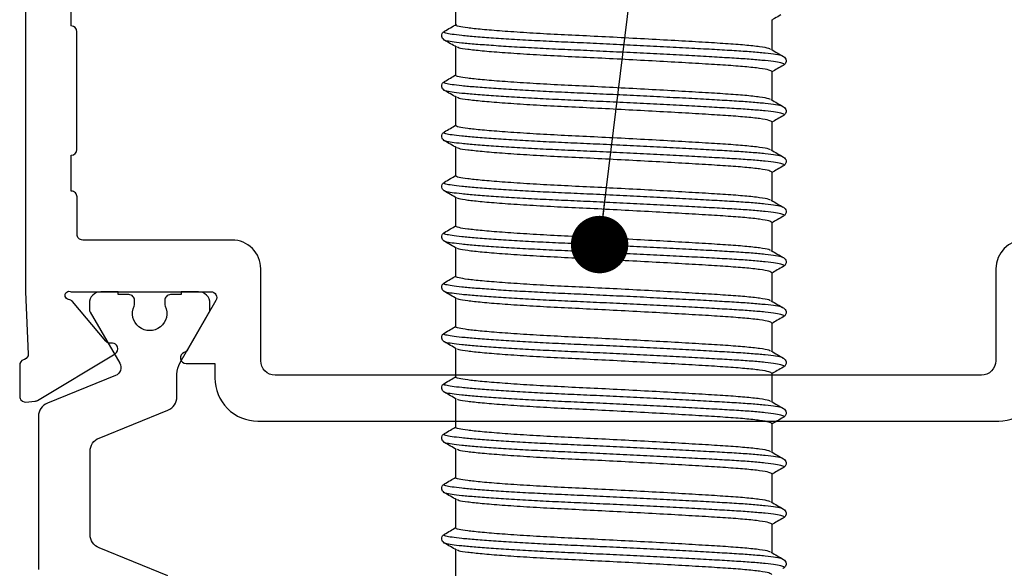
# Model space of a CAD drawing. Units: millimetres. Extents: x -286258 to 33593, y -306866 to 120414.
# Drawn here: x 26122 to 26157, y 4200 to 4219 of the extents above; entities that cross this region are included whole.
import ezdxf

# ---------------------------------------------------------------- set-up
doc = ezdxf.new("R2010")
doc.units = ezdxf.units.MM
for name, color, linetype in [('AL_CONT', 50, 'Continuous'), ('DIM_1', 252, 'Continuous'), ('poliamida', 4, 'Continuous')]:
    doc.layers.add(name, color=color, linetype=linetype)
doc.styles.add('TEXT', font='arial.ttf')
doc.dimstyles.new('TSG_1_2', dxfattribs={"dimscale": 0, "dimtxt": 2.5, "dimasz": 2.5, "dimexe": 1, "dimexo": 2, "dimgap": 2, "dimtad": 0, "dimdec": 1, "dimlfac": -1, "dimzin": 9, "dimdsep": 46, "dimtxsty": 'TEXT', "dimcen": -1, "dimclrd": 7, "dimclre": 7, "dimclrt": 4, "dimadec": 0, "dimazin": 0, "dimtfac": 0.7, "dimtdec": 1, "dimtmove": 0, "dimatfit": 2, "dimfxl": 1, "dimtolj": 1, "dimtzin": 9, "dimarcsym": 0})

# ---------------------------------------------------------------- blocks, each defined once
blk = doc.blocks.new('sdac23eq')
at = {"layer": 'AL_CONT'}
blk.add_line((-24.05, -6.798), (-19.95, -6.798), dxfattribs=at)
for points in [[(-18.1, -5), (-29, -5), (-31.165, -5.104, -0.315299), (-31.353, -4.972), (-31.366, -4.935, 0.315299), (-31.554, -4.804), (-32.639, -4.804, 0.087489), (-32.708, -4.816, 0.339454), (-32.838, -5.021), (-32.811, -5.33, 0.065543), (-32.8, -5.381, 0.051049), (-32.782, -5.418), (-31.158, -8.126, 0.355645), (-30.92, -8.209, 0.087489), (-30.86, -8.174, 0.267949), (-30.791, -7.986, -0.267949), (-30.723, -7.798), (-29.34, -6.638, 0.191833), (-29.27, -6.508, -1.209883), (-29, -6.6), (-29, -11.466, -0.57735), (-29.3, -11.639), (-31.021, -10.646, -0.182676), (-31.11, -10.536, 0.849635), (-31.5, -10.6), (-31.5, -11.401), (-31.5, -11.6), (-32, -11.6, 0.414214), (-33.5, -13.1), (-33.5, -38.9, 0.414214), (-32, -40.4)], [(-19.75, -6.6), (-3.509, -6.6, 0.414214), (-3.309, -6.8), (-1.8, -6.8), (-1.8, -8.3, 0.414214), (-1.6, -8.5), (-1.6, -12, 0.414214), (-1.8, -12.2), (-1.8, -16.8, 0.414214), (-1.6, -17), (-1.6, -20.5, 0.414214), (-1.8, -20.7), (-1.8, -25.3, 0.414214), (-1.6, -25.5), (-1.6, -29, 0.414214), (-1.8, -29.2), (-1.8, -33.8, 0.414214), (-1.6, -34), (-1.6, -36.9), (-1.6, -37.5, 0.414214), (-1.8, -37.7), (-1.8, -39.2)], [(-27.2, -39.8, 0.414079), (-28.2, -38.8), (-31.4, -38.798, -0.414079), (-31.9, -38.298), (-31.9, -13.7, -0.414214), (-31.4, -13.2), (-28.2, -13.2, 0.414214), (-27.2, -12.2), (-27.2, -7, -0.414214), (-27, -6.8), (-25.7, -6.8, 0.414214), (-25.5, -6.6), (-24.25, -6.6)]]:
    blk.add_lwpolyline(points, format="xyb", dxfattribs=at)
for centre, start, end in [((-24.05, -6.598), 180.5284, 270), ((-19.95, -6.598), 270, 359.4716)]:
    blk.add_arc(centre, 0.2, start, end, dxfattribs=at)
blk = doc.blocks.new('05300')
at = {"linetype": 'Continuous'}
for p, q in [((681.885, 2429.64), (681.885, 2428.652)), ((693.278, 2428.991), (693.271, 2428.986)), ((693.272, 2429.293), (693.28, 2429.288)), ((692.885, 2427.765), (692.885, 2428.752)), ((681.499, 2428.418), (681.489, 2428.412)), ((681.493, 2428.115), (681.5, 2428.111)), ((681.885, 2427.89), (681.885, 2426.902)), ((693.272, 2427.543), (693.28, 2427.538)), ((692.885, 2426.015), (692.885, 2427.002)), ((693.278, 2427.241), (693.271, 2427.236)), ((681.499, 2426.668), (681.489, 2426.662)), ((681.493, 2426.365), (681.5, 2426.361)), ((681.885, 2426.14), (681.885, 2425.152)), ((693.272, 2425.793), (693.28, 2425.788)), ((692.885, 2424.265), (692.885, 2425.252)), ((693.278, 2425.491), (693.271, 2425.486)), ((681.499, 2424.918), (681.489, 2424.912)), ((681.493, 2424.615), (681.5, 2424.611)), ((681.885, 2424.39), (681.885, 2423.402)), ((693.272, 2424.043), (693.28, 2424.038)), ((692.885, 2422.515), (692.885, 2423.502)), ((693.278, 2423.741), (693.271, 2423.736)), ((681.499, 2423.168), (681.489, 2423.162)), ((681.493, 2422.865), (681.5, 2422.861)), ((681.885, 2422.64), (681.885, 2421.652)), ((693.272, 2422.293), (693.28, 2422.288)), ((693.278, 2421.991), (693.271, 2421.986)), ((692.885, 2420.765), (692.885, 2421.752)), ((681.499, 2421.418), (681.489, 2421.412)), ((681.493, 2421.115), (681.5, 2421.111)), ((681.885, 2420.89), (681.885, 2419.902)), ((693.272, 2420.543), (693.28, 2420.538)), ((693.278, 2420.241), (693.271, 2420.236)), ((692.885, 2419.015), (692.885, 2420.002)), ((681.499, 2419.668), (681.489, 2419.662)), ((681.493, 2419.365), (681.5, 2419.361)), ((681.885, 2419.14), (681.885, 2418.152)), ((693.272, 2418.793), (693.28, 2418.788)), ((693.278, 2418.491), (693.271, 2418.486)), ((692.885, 2417.265), (692.885, 2418.252)), ((681.499, 2417.918), (681.489, 2417.912)), ((681.493, 2417.615), (681.5, 2417.611)), ((681.885, 2417.39), (681.885, 2416.402)), ((693.272, 2417.043), (693.28, 2417.038)), ((693.278, 2416.741), (693.271, 2416.736)), ((692.885, 2415.515), (692.885, 2416.502)), ((681.499, 2416.168), (681.489, 2416.162)), ((681.493, 2415.865), (681.5, 2415.861)), ((681.885, 2415.64), (681.885, 2414.652)), ((693.272, 2415.293), (693.28, 2415.288)), ((693.278, 2414.991), (693.271, 2414.986)), ((692.885, 2413.765), (692.885, 2414.752)), ((681.499, 2414.418), (681.489, 2414.412)), ((681.493, 2414.115), (681.5, 2414.111)), ((681.885, 2413.89), (681.885, 2412.902)), ((693.272, 2413.543), (693.28, 2413.538)), ((693.278, 2413.241), (693.271, 2413.236)), ((692.885, 2412.015), (692.885, 2413.002)), ((681.499, 2412.668), (681.489, 2412.662)), ((681.493, 2412.365), (681.5, 2412.361)), ((681.885, 2412.14), (681.885, 2411.152)), ((693.278, 2411.491), (693.271, 2411.486)), ((693.272, 2411.793), (693.28, 2411.788)), ((692.885, 2410.208), (692.885, 2411.252)), ((681.499, 2410.918), (681.489, 2410.912)), ((681.493, 2410.615), (681.5, 2410.611)), ((681.885, 2410.39), (681.885, 2409.277))]:
    blk.add_line(p, q, dxfattribs=at)
for points, knots in [([(692.883, 2429.515), (692.864, 2429.497), (692.825, 2429.459), (692.493, 2429.401), (691.98, 2429.345), (691.298, 2429.294), (690.472, 2429.243), (689.514, 2429.187), (688.46, 2429.129), (687.37, 2429.071), (686.3, 2429.018), (685.277, 2428.97), (684.322, 2428.914), (683.471, 2428.856), (682.772, 2428.799), (682.275, 2428.743), (681.986, 2428.702), (681.947, 2428.675), (681.933, 2428.665)], [0, 0, 0, 0, 0.063843, 0.129616, 0.194517, 0.257336, 0.320156, 0.385057, 0.450829, 0.516163, 0.579799, 0.642035, 0.706368, 0.771993, 0.837619, 0.901952, 0.964188, 1, 1, 1, 1]), ([(693.271, 2428.986), (693.263, 2428.979), (693.239, 2428.957), (693.037, 2428.919), (692.679, 2428.873), (692.188, 2428.829), (691.591, 2428.789), (690.895, 2428.749), (690.104, 2428.705), (689.23, 2428.659), (688.305, 2428.612), (687.365, 2428.566), (686.443, 2428.523), (685.553, 2428.484), (684.702, 2428.443), (683.901, 2428.398), (683.178, 2428.351), (682.562, 2428.305), (682.076, 2428.26), (681.725, 2428.218), (681.517, 2428.179), (681.435, 2428.144), (681.479, 2428.122), (681.493, 2428.115)], [0, 0, 0, 0, 0.022429, 0.073819, 0.124988, 0.175294, 0.224159, 0.273023, 0.32333, 0.374499, 0.425889, 0.476839, 0.526725, 0.575211, 0.624615, 0.675277, 0.726593, 0.777909, 0.828572, 0.877976, 0.926462, 0.976347, 1, 1, 1, 1]), ([(693.28, 2429.288), (693.293, 2429.282), (693.337, 2429.262), (693.258, 2429.226), (693.044, 2429.179), (692.678, 2429.133), (692.188, 2429.089), (691.591, 2429.049), (690.895, 2429.009), (690.104, 2428.965), (689.23, 2428.918), (688.305, 2428.872), (687.365, 2428.826), (686.443, 2428.783), (685.553, 2428.744), (684.702, 2428.703), (683.901, 2428.658), (683.178, 2428.611), (682.563, 2428.565), (682.074, 2428.52), (681.731, 2428.478), (681.535, 2428.446), (681.508, 2428.425), (681.499, 2428.418)], [0, 0, 0, 0, 0.01959, 0.070587, 0.122024, 0.17324, 0.223592, 0.272501, 0.32141, 0.371762, 0.422977, 0.474414, 0.525411, 0.575342, 0.623872, 0.673321, 0.724029, 0.775392, 0.826755, 0.877463, 0.926912, 0.975442, 1, 1, 1, 1]), ([(692.863, 2428.739), (692.934, 2428.78), (693.076, 2428.863), (693.218, 2428.945), (693.289, 2428.986)], [0, 0, 0, 0, 0.49995, 1, 1, 1, 1]), ([(693.29, 2428.986), (693.332, 2429.023), (693.399, 2429.082), (693.376, 2429.227), (693.32, 2429.27), (693.291, 2429.292)], [0, 0, 0, 0, 0.46082, 0.724508, 1, 1, 1, 1]), ([(681.908, 2428.665), (681.836, 2428.624), (681.694, 2428.542), (681.552, 2428.459), (681.481, 2428.418)], [0, 0, 0, 0, 0.499948, 1, 1, 1, 1]), ([(692.836, 2428.739), (692.823, 2428.729), (692.786, 2428.7), (692.489, 2428.65), (691.981, 2428.594), (691.298, 2428.543), (690.472, 2428.493), (689.514, 2428.436), (688.46, 2428.378), (687.37, 2428.321), (686.3, 2428.268), (685.277, 2428.219), (684.322, 2428.164), (683.47, 2428.106), (682.775, 2428.048), (682.264, 2427.993), (681.974, 2427.944), (681.852, 2427.909), (681.887, 2427.89), (681.888, 2427.89)], [0, 0, 0, 0, 0.034232, 0.100025, 0.164946, 0.227784, 0.290623, 0.355544, 0.421337, 0.486691, 0.550346, 0.612602, 0.676954, 0.7426, 0.808246, 0.872598, 0.934853, 0.998509, 1, 1, 1, 1]), ([(681.479, 2428.417), (681.437, 2428.38), (681.371, 2428.32), (681.395, 2428.177), (681.452, 2428.134), (681.481, 2428.111)], [0, 0, 0, 0, 0.448697, 0.715118, 1, 1, 1, 1]), ([(681.481, 2428.111), (681.552, 2428.07), (681.687, 2427.992), (681.822, 2427.914), (681.885, 2427.877)], [0, 0, 0, 0, 0.528084, 1, 1, 1, 1]), ([(692.883, 2427.765), (692.864, 2427.747), (692.825, 2427.709), (692.493, 2427.651), (691.98, 2427.595), (691.298, 2427.544), (690.472, 2427.493), (689.514, 2427.437), (688.46, 2427.379), (687.37, 2427.321), (686.3, 2427.268), (685.277, 2427.22), (684.322, 2427.164), (683.471, 2427.106), (682.772, 2427.049), (682.275, 2426.993), (681.986, 2426.952), (681.947, 2426.925), (681.933, 2426.915)], [0, 0, 0, 0, 0.063843, 0.129616, 0.194517, 0.257336, 0.320156, 0.385057, 0.450829, 0.516163, 0.579799, 0.642035, 0.706368, 0.771993, 0.837619, 0.901952, 0.964188, 1, 1, 1, 1]), ([(693.281, 2427.548), (693.212, 2427.588), (693.081, 2427.664), (692.949, 2427.741), (692.885, 2427.777)], [0, 0, 0, 0, 0.51664, 1, 1, 1, 1]), ([(693.28, 2427.538), (693.293, 2427.532), (693.337, 2427.512), (693.258, 2427.476), (693.044, 2427.429), (692.678, 2427.383), (692.188, 2427.339), (691.591, 2427.299), (690.895, 2427.259), (690.104, 2427.215), (689.23, 2427.168), (688.305, 2427.122), (687.365, 2427.076), (686.443, 2427.033), (685.553, 2426.994), (684.702, 2426.953), (683.901, 2426.908), (683.178, 2426.861), (682.563, 2426.815), (682.074, 2426.77), (681.731, 2426.728), (681.535, 2426.696), (681.508, 2426.675), (681.499, 2426.668)], [0, 0, 0, 0, 0.01959, 0.070587, 0.122024, 0.17324, 0.223592, 0.272501, 0.32141, 0.371762, 0.422977, 0.474414, 0.525411, 0.575342, 0.623872, 0.673321, 0.724029, 0.775392, 0.826755, 0.877463, 0.926912, 0.975442, 1, 1, 1, 1]), ([(693.29, 2427.236), (693.332, 2427.273), (693.399, 2427.332), (693.376, 2427.477), (693.32, 2427.52), (693.291, 2427.542)], [0, 0, 0, 0, 0.46082, 0.724508, 1, 1, 1, 1]), ([(693.271, 2427.236), (693.263, 2427.229), (693.239, 2427.207), (693.037, 2427.169), (692.679, 2427.123), (692.188, 2427.079), (691.591, 2427.039), (690.895, 2426.999), (690.104, 2426.955), (689.23, 2426.909), (688.305, 2426.862), (687.365, 2426.816), (686.443, 2426.773), (685.553, 2426.734), (684.702, 2426.693), (683.901, 2426.648), (683.178, 2426.601), (682.562, 2426.555), (682.076, 2426.51), (681.725, 2426.468), (681.517, 2426.429), (681.435, 2426.394), (681.479, 2426.372), (681.493, 2426.365)], [0, 0, 0, 0, 0.022429, 0.073819, 0.124988, 0.175294, 0.224159, 0.273023, 0.32333, 0.374499, 0.425889, 0.476839, 0.526725, 0.575211, 0.624615, 0.675277, 0.726593, 0.777909, 0.828572, 0.877976, 0.926462, 0.976347, 1, 1, 1, 1]), ([(681.908, 2426.915), (681.836, 2426.874), (681.694, 2426.792), (681.552, 2426.709), (681.481, 2426.668)], [0, 0, 0, 0, 0.499948, 1, 1, 1, 1]), ([(692.836, 2426.989), (692.823, 2426.979), (692.786, 2426.95), (692.489, 2426.9), (691.981, 2426.844), (691.298, 2426.793), (690.472, 2426.743), (689.514, 2426.686), (688.46, 2426.628), (687.37, 2426.571), (686.3, 2426.518), (685.277, 2426.469), (684.322, 2426.414), (683.47, 2426.356), (682.775, 2426.298), (682.264, 2426.243), (681.974, 2426.194), (681.852, 2426.159), (681.887, 2426.14), (681.888, 2426.14)], [0, 0, 0, 0, 0.034232, 0.100025, 0.164946, 0.227784, 0.290623, 0.355544, 0.421337, 0.486691, 0.550346, 0.612602, 0.676954, 0.7426, 0.808246, 0.872598, 0.934853, 0.998509, 1, 1, 1, 1]), ([(692.863, 2426.989), (692.934, 2427.03), (693.076, 2427.113), (693.218, 2427.195), (693.289, 2427.236)], [0, 0, 0, 0, 0.49995, 1, 1, 1, 1]), ([(681.479, 2426.667), (681.437, 2426.63), (681.371, 2426.57), (681.395, 2426.427), (681.452, 2426.384), (681.481, 2426.361)], [0, 0, 0, 0, 0.448697, 0.715118, 1, 1, 1, 1]), ([(681.481, 2426.361), (681.552, 2426.32), (681.687, 2426.242), (681.822, 2426.164), (681.885, 2426.127)], [0, 0, 0, 0, 0.528084, 1, 1, 1, 1]), ([(692.883, 2426.015), (692.864, 2425.997), (692.825, 2425.959), (692.493, 2425.901), (691.98, 2425.845), (691.298, 2425.794), (690.472, 2425.743), (689.514, 2425.687), (688.46, 2425.629), (687.37, 2425.571), (686.3, 2425.518), (685.277, 2425.47), (684.322, 2425.414), (683.471, 2425.356), (682.772, 2425.299), (682.275, 2425.243), (681.986, 2425.202), (681.947, 2425.175), (681.933, 2425.165)], [0, 0, 0, 0, 0.063843, 0.129616, 0.194517, 0.257336, 0.320156, 0.385057, 0.450829, 0.516163, 0.579799, 0.642035, 0.706368, 0.771993, 0.837619, 0.901952, 0.964188, 1, 1, 1, 1]), ([(693.281, 2425.798), (693.212, 2425.838), (693.081, 2425.914), (692.949, 2425.991), (692.885, 2426.027)], [0, 0, 0, 0, 0.516641, 1, 1, 1, 1]), ([(693.28, 2425.788), (693.293, 2425.782), (693.337, 2425.762), (693.258, 2425.726), (693.044, 2425.679), (692.678, 2425.633), (692.188, 2425.589), (691.591, 2425.549), (690.895, 2425.509), (690.104, 2425.465), (689.23, 2425.418), (688.305, 2425.372), (687.365, 2425.326), (686.443, 2425.283), (685.553, 2425.244), (684.702, 2425.203), (683.901, 2425.158), (683.178, 2425.111), (682.563, 2425.065), (682.074, 2425.02), (681.731, 2424.978), (681.535, 2424.946), (681.508, 2424.925), (681.499, 2424.918)], [0, 0, 0, 0, 0.01959, 0.070587, 0.122024, 0.17324, 0.223592, 0.272501, 0.32141, 0.371762, 0.422977, 0.474414, 0.525411, 0.575342, 0.623872, 0.673321, 0.724029, 0.775392, 0.826755, 0.877463, 0.926912, 0.975442, 1, 1, 1, 1]), ([(693.29, 2425.486), (693.332, 2425.523), (693.399, 2425.582), (693.376, 2425.727), (693.32, 2425.77), (693.291, 2425.792)], [0, 0, 0, 0, 0.46082, 0.724508, 1, 1, 1, 1]), ([(693.271, 2425.486), (693.263, 2425.479), (693.239, 2425.457), (693.037, 2425.419), (692.679, 2425.373), (692.188, 2425.329), (691.591, 2425.289), (690.895, 2425.249), (690.104, 2425.205), (689.23, 2425.159), (688.305, 2425.112), (687.365, 2425.066), (686.443, 2425.023), (685.553, 2424.984), (684.702, 2424.943), (683.901, 2424.898), (683.178, 2424.851), (682.562, 2424.805), (682.076, 2424.76), (681.725, 2424.718), (681.517, 2424.679), (681.435, 2424.644), (681.479, 2424.622), (681.493, 2424.615)], [0, 0, 0, 0, 0.022429, 0.073819, 0.124988, 0.175294, 0.224159, 0.273023, 0.32333, 0.374499, 0.425889, 0.476839, 0.526725, 0.575211, 0.624615, 0.675277, 0.726593, 0.777909, 0.828572, 0.877976, 0.926462, 0.976347, 1, 1, 1, 1]), ([(692.836, 2425.239), (692.823, 2425.229), (692.786, 2425.2), (692.489, 2425.15), (691.981, 2425.094), (691.298, 2425.043), (690.472, 2424.993), (689.514, 2424.936), (688.46, 2424.878), (687.37, 2424.821), (686.3, 2424.768), (685.277, 2424.719), (684.322, 2424.664), (683.47, 2424.606), (682.775, 2424.548), (682.264, 2424.493), (681.974, 2424.444), (681.852, 2424.409), (681.887, 2424.39), (681.888, 2424.39)], [0, 0, 0, 0, 0.034232, 0.100025, 0.164946, 0.227784, 0.290623, 0.355544, 0.421337, 0.486691, 0.550346, 0.612602, 0.676954, 0.7426, 0.808246, 0.872598, 0.934853, 0.998509, 1, 1, 1, 1]), ([(692.863, 2425.239), (692.934, 2425.28), (693.076, 2425.363), (693.218, 2425.445), (693.289, 2425.486)], [0, 0, 0, 0, 0.49995, 1, 1, 1, 1]), ([(681.479, 2424.917), (681.437, 2424.88), (681.371, 2424.82), (681.395, 2424.677), (681.452, 2424.634), (681.481, 2424.611)], [0, 0, 0, 0, 0.448697, 0.715118, 1, 1, 1, 1]), ([(681.908, 2425.165), (681.836, 2425.124), (681.694, 2425.042), (681.552, 2424.959), (681.481, 2424.918)], [0, 0, 0, 0, 0.499948, 1, 1, 1, 1]), ([(681.481, 2424.611), (681.552, 2424.57), (681.687, 2424.492), (681.822, 2424.414), (681.885, 2424.377)], [0, 0, 0, 0, 0.528083, 1, 1, 1, 1]), ([(692.883, 2424.265), (692.864, 2424.247), (692.825, 2424.209), (692.493, 2424.151), (691.98, 2424.095), (691.298, 2424.044), (690.472, 2423.993), (689.514, 2423.937), (688.46, 2423.879), (687.37, 2423.821), (686.3, 2423.768), (685.277, 2423.72), (684.322, 2423.664), (683.471, 2423.606), (682.772, 2423.549), (682.275, 2423.493), (681.986, 2423.452), (681.947, 2423.425), (681.933, 2423.415)], [0, 0, 0, 0, 0.063843, 0.129616, 0.194517, 0.257336, 0.320156, 0.385057, 0.450829, 0.516163, 0.579799, 0.642035, 0.706368, 0.771993, 0.837619, 0.901952, 0.964188, 1, 1, 1, 1]), ([(693.281, 2424.048), (693.212, 2424.088), (693.081, 2424.164), (692.949, 2424.241), (692.885, 2424.277)], [0, 0, 0, 0, 0.516642, 1, 1, 1, 1]), ([(693.28, 2424.038), (693.293, 2424.032), (693.337, 2424.012), (693.258, 2423.976), (693.044, 2423.929), (692.678, 2423.883), (692.188, 2423.839), (691.591, 2423.799), (690.895, 2423.759), (690.104, 2423.715), (689.23, 2423.668), (688.305, 2423.622), (687.365, 2423.576), (686.443, 2423.533), (685.553, 2423.494), (684.702, 2423.453), (683.901, 2423.408), (683.178, 2423.361), (682.563, 2423.315), (682.074, 2423.27), (681.731, 2423.228), (681.535, 2423.196), (681.508, 2423.175), (681.499, 2423.168)], [0, 0, 0, 0, 0.01959, 0.070587, 0.122024, 0.17324, 0.223592, 0.272501, 0.32141, 0.371762, 0.422977, 0.474414, 0.525411, 0.575342, 0.623872, 0.673321, 0.724029, 0.775392, 0.826755, 0.877463, 0.926912, 0.975442, 1, 1, 1, 1]), ([(693.29, 2423.736), (693.332, 2423.773), (693.399, 2423.832), (693.376, 2423.977), (693.32, 2424.02), (693.291, 2424.042)], [0, 0, 0, 0, 0.46082, 0.724508, 1, 1, 1, 1]), ([(693.271, 2423.736), (693.263, 2423.729), (693.239, 2423.707), (693.037, 2423.669), (692.679, 2423.623), (692.188, 2423.579), (691.591, 2423.539), (690.895, 2423.499), (690.104, 2423.455), (689.23, 2423.409), (688.305, 2423.362), (687.365, 2423.316), (686.443, 2423.273), (685.553, 2423.234), (684.702, 2423.193), (683.901, 2423.148), (683.178, 2423.101), (682.562, 2423.055), (682.076, 2423.01), (681.725, 2422.968), (681.517, 2422.929), (681.435, 2422.894), (681.479, 2422.872), (681.493, 2422.865)], [0, 0, 0, 0, 0.022429, 0.073819, 0.124988, 0.175294, 0.224159, 0.273023, 0.32333, 0.374499, 0.425889, 0.476839, 0.526725, 0.575211, 0.624615, 0.675277, 0.726593, 0.777909, 0.828572, 0.877976, 0.926462, 0.976347, 1, 1, 1, 1]), ([(692.836, 2423.489), (692.823, 2423.479), (692.786, 2423.45), (692.489, 2423.4), (691.981, 2423.344), (691.298, 2423.293), (690.472, 2423.243), (689.514, 2423.186), (688.46, 2423.128), (687.37, 2423.071), (686.3, 2423.018), (685.277, 2422.969), (684.322, 2422.914), (683.47, 2422.856), (682.775, 2422.798), (682.264, 2422.743), (681.974, 2422.694), (681.852, 2422.659), (681.887, 2422.64), (681.888, 2422.64)], [0, 0, 0, 0, 0.034232, 0.100025, 0.164946, 0.227784, 0.290623, 0.355544, 0.421337, 0.486691, 0.550346, 0.612602, 0.676954, 0.7426, 0.808246, 0.872598, 0.934853, 0.998509, 1, 1, 1, 1]), ([(692.863, 2423.489), (692.934, 2423.53), (693.076, 2423.613), (693.218, 2423.695), (693.289, 2423.736)], [0, 0, 0, 0, 0.49995, 1, 1, 1, 1]), ([(681.479, 2423.167), (681.437, 2423.13), (681.371, 2423.07), (681.395, 2422.927), (681.452, 2422.884), (681.481, 2422.861)], [0, 0, 0, 0, 0.448697, 0.715118, 1, 1, 1, 1]), ([(681.908, 2423.415), (681.836, 2423.374), (681.694, 2423.292), (681.552, 2423.209), (681.481, 2423.168)], [0, 0, 0, 0, 0.499948, 1, 1, 1, 1]), ([(681.481, 2422.861), (681.552, 2422.82), (681.687, 2422.742), (681.822, 2422.664), (681.885, 2422.627)], [0, 0, 0, 0, 0.528083, 1, 1, 1, 1]), ([(692.883, 2422.515), (692.864, 2422.497), (692.825, 2422.459), (692.493, 2422.401), (691.98, 2422.345), (691.298, 2422.294), (690.472, 2422.243), (689.514, 2422.187), (688.46, 2422.129), (687.37, 2422.071), (686.3, 2422.018), (685.277, 2421.97), (684.322, 2421.914), (683.471, 2421.856), (682.772, 2421.799), (682.275, 2421.743), (681.986, 2421.702), (681.947, 2421.675), (681.933, 2421.665)], [0, 0, 0, 0, 0.063843, 0.129616, 0.194517, 0.257336, 0.320156, 0.385057, 0.450829, 0.516163, 0.579799, 0.642035, 0.706368, 0.771993, 0.837619, 0.901952, 0.964188, 1, 1, 1, 1]), ([(693.281, 2422.298), (693.212, 2422.338), (693.081, 2422.414), (692.949, 2422.491), (692.885, 2422.527)], [0, 0, 0, 0, 0.516642, 1, 1, 1, 1]), ([(693.28, 2422.288), (693.293, 2422.282), (693.337, 2422.262), (693.258, 2422.226), (693.044, 2422.179), (692.678, 2422.133), (692.188, 2422.089), (691.591, 2422.049), (690.895, 2422.009), (690.104, 2421.965), (689.23, 2421.918), (688.305, 2421.872), (687.365, 2421.826), (686.443, 2421.783), (685.553, 2421.744), (684.702, 2421.703), (683.901, 2421.658), (683.178, 2421.611), (682.563, 2421.565), (682.074, 2421.52), (681.731, 2421.478), (681.535, 2421.446), (681.508, 2421.425), (681.499, 2421.418)], [0, 0, 0, 0, 0.01959, 0.070587, 0.122024, 0.17324, 0.223592, 0.272501, 0.32141, 0.371762, 0.422977, 0.474414, 0.525411, 0.575342, 0.623872, 0.673321, 0.724029, 0.775392, 0.826755, 0.877463, 0.926912, 0.975442, 1, 1, 1, 1]), ([(693.29, 2421.986), (693.332, 2422.023), (693.399, 2422.082), (693.376, 2422.227), (693.32, 2422.27), (693.291, 2422.292)], [0, 0, 0, 0, 0.46082, 0.724508, 1, 1, 1, 1]), ([(693.271, 2421.986), (693.263, 2421.979), (693.239, 2421.957), (693.037, 2421.919), (692.679, 2421.873), (692.188, 2421.829), (691.591, 2421.789), (690.895, 2421.749), (690.104, 2421.705), (689.23, 2421.659), (688.305, 2421.612), (687.365, 2421.566), (686.443, 2421.523), (685.553, 2421.484), (684.702, 2421.443), (683.901, 2421.398), (683.178, 2421.351), (682.562, 2421.305), (682.076, 2421.26), (681.725, 2421.218), (681.517, 2421.179), (681.435, 2421.144), (681.479, 2421.122), (681.493, 2421.115)], [0, 0, 0, 0, 0.022429, 0.073819, 0.124988, 0.175294, 0.224159, 0.273023, 0.32333, 0.374499, 0.425889, 0.476839, 0.526725, 0.575211, 0.624615, 0.675277, 0.726593, 0.777909, 0.828572, 0.877976, 0.926462, 0.976347, 1, 1, 1, 1]), ([(692.863, 2421.739), (692.934, 2421.78), (693.076, 2421.863), (693.218, 2421.945), (693.289, 2421.986)], [0, 0, 0, 0, 0.49995, 1, 1, 1, 1]), ([(681.908, 2421.665), (681.836, 2421.624), (681.694, 2421.542), (681.552, 2421.459), (681.481, 2421.418)], [0, 0, 0, 0, 0.499948, 1, 1, 1, 1]), ([(692.836, 2421.739), (692.823, 2421.729), (692.786, 2421.7), (692.489, 2421.65), (691.981, 2421.594), (691.298, 2421.543), (690.472, 2421.493), (689.514, 2421.436), (688.46, 2421.378), (687.37, 2421.321), (686.3, 2421.268), (685.277, 2421.219), (684.322, 2421.164), (683.47, 2421.106), (682.775, 2421.048), (682.264, 2420.993), (681.974, 2420.944), (681.852, 2420.909), (681.887, 2420.89), (681.888, 2420.89)], [0, 0, 0, 0, 0.034232, 0.100025, 0.164946, 0.227784, 0.290623, 0.355544, 0.421337, 0.486691, 0.550346, 0.612602, 0.676954, 0.7426, 0.808246, 0.872598, 0.934853, 0.998509, 1, 1, 1, 1]), ([(681.479, 2421.417), (681.437, 2421.38), (681.371, 2421.32), (681.395, 2421.177), (681.452, 2421.134), (681.481, 2421.111)], [0, 0, 0, 0, 0.448697, 0.715118, 1, 1, 1, 1]), ([(681.481, 2421.111), (681.552, 2421.07), (681.687, 2420.992), (681.822, 2420.914), (681.885, 2420.877)], [0, 0, 0, 0, 0.528083, 1, 1, 1, 1]), ([(692.883, 2420.765), (692.864, 2420.747), (692.825, 2420.709), (692.493, 2420.651), (691.98, 2420.595), (691.298, 2420.544), (690.472, 2420.493), (689.514, 2420.437), (688.46, 2420.379), (687.37, 2420.321), (686.3, 2420.268), (685.277, 2420.22), (684.322, 2420.164), (683.471, 2420.106), (682.772, 2420.049), (682.275, 2419.993), (681.986, 2419.952), (681.947, 2419.925), (681.933, 2419.915)], [0, 0, 0, 0, 0.063843, 0.129616, 0.194517, 0.257336, 0.320156, 0.385057, 0.450829, 0.516163, 0.579799, 0.642035, 0.706368, 0.771993, 0.837619, 0.901952, 0.964188, 1, 1, 1, 1]), ([(693.281, 2420.548), (693.212, 2420.588), (693.081, 2420.664), (692.949, 2420.741), (692.885, 2420.777)], [0, 0, 0, 0, 0.516642, 1, 1, 1, 1]), ([(693.28, 2420.538), (693.293, 2420.532), (693.337, 2420.512), (693.258, 2420.476), (693.044, 2420.429), (692.678, 2420.383), (692.188, 2420.339), (691.591, 2420.299), (690.895, 2420.259), (690.104, 2420.215), (689.23, 2420.168), (688.305, 2420.122), (687.365, 2420.076), (686.443, 2420.033), (685.553, 2419.994), (684.702, 2419.953), (683.901, 2419.908), (683.178, 2419.861), (682.563, 2419.815), (682.074, 2419.77), (681.731, 2419.728), (681.535, 2419.696), (681.508, 2419.675), (681.499, 2419.668)], [0, 0, 0, 0, 0.01959, 0.070587, 0.122024, 0.17324, 0.223592, 0.272501, 0.32141, 0.371762, 0.422977, 0.474414, 0.525411, 0.575342, 0.623872, 0.673321, 0.724029, 0.775392, 0.826755, 0.877463, 0.926912, 0.975442, 1, 1, 1, 1]), ([(693.29, 2420.236), (693.332, 2420.273), (693.399, 2420.332), (693.376, 2420.477), (693.32, 2420.52), (693.291, 2420.542)], [0, 0, 0, 0, 0.46082, 0.724508, 1, 1, 1, 1]), ([(693.271, 2420.236), (693.263, 2420.229), (693.239, 2420.207), (693.037, 2420.169), (692.679, 2420.123), (692.188, 2420.079), (691.591, 2420.039), (690.895, 2419.999), (690.104, 2419.955), (689.23, 2419.909), (688.305, 2419.862), (687.365, 2419.816), (686.443, 2419.773), (685.553, 2419.734), (684.702, 2419.693), (683.901, 2419.648), (683.178, 2419.601), (682.562, 2419.555), (682.076, 2419.51), (681.725, 2419.468), (681.517, 2419.429), (681.435, 2419.394), (681.479, 2419.372), (681.493, 2419.365)], [0, 0, 0, 0, 0.022429, 0.073819, 0.124988, 0.175294, 0.224159, 0.273023, 0.32333, 0.374499, 0.425889, 0.476839, 0.526725, 0.575211, 0.624615, 0.675277, 0.726593, 0.777909, 0.828572, 0.877976, 0.926462, 0.976347, 1, 1, 1, 1]), ([(692.863, 2419.989), (692.934, 2420.03), (693.076, 2420.113), (693.218, 2420.195), (693.289, 2420.236)], [0, 0, 0, 0, 0.49995, 1, 1, 1, 1]), ([(681.908, 2419.915), (681.836, 2419.874), (681.694, 2419.792), (681.552, 2419.709), (681.481, 2419.668)], [0, 0, 0, 0, 0.499947, 1, 1, 1, 1]), ([(692.836, 2419.989), (692.823, 2419.979), (692.786, 2419.95), (692.489, 2419.9), (691.981, 2419.844), (691.298, 2419.793), (690.472, 2419.743), (689.514, 2419.686), (688.46, 2419.628), (687.37, 2419.571), (686.3, 2419.518), (685.277, 2419.469), (684.322, 2419.414), (683.47, 2419.356), (682.775, 2419.298), (682.264, 2419.243), (681.974, 2419.194), (681.852, 2419.159), (681.887, 2419.14), (681.888, 2419.14)], [0, 0, 0, 0, 0.034232, 0.100025, 0.164946, 0.227784, 0.290623, 0.355544, 0.421337, 0.486691, 0.550346, 0.612602, 0.676954, 0.7426, 0.808246, 0.872598, 0.934853, 0.998509, 1, 1, 1, 1]), ([(681.479, 2419.667), (681.437, 2419.63), (681.371, 2419.57), (681.395, 2419.427), (681.452, 2419.384), (681.481, 2419.361)], [0, 0, 0, 0, 0.448696, 0.715118, 1, 1, 1, 1]), ([(681.481, 2419.361), (681.552, 2419.32), (681.687, 2419.242), (681.822, 2419.164), (681.885, 2419.127)], [0, 0, 0, 0, 0.528084, 1, 1, 1, 1]), ([(693.281, 2418.798), (693.212, 2418.838), (693.081, 2418.914), (692.949, 2418.991), (692.885, 2419.027)], [0, 0, 0, 0, 0.51664, 1, 1, 1, 1]), ([(693.28, 2418.788), (693.293, 2418.782), (693.337, 2418.762), (693.258, 2418.726), (693.044, 2418.679), (692.678, 2418.633), (692.188, 2418.589), (691.591, 2418.549), (690.895, 2418.509), (690.104, 2418.465), (689.23, 2418.418), (688.305, 2418.372), (687.365, 2418.326), (686.443, 2418.283), (685.553, 2418.244), (684.702, 2418.203), (683.901, 2418.158), (683.178, 2418.111), (682.563, 2418.065), (682.074, 2418.02), (681.731, 2417.978), (681.535, 2417.946), (681.508, 2417.925), (681.499, 2417.918)], [0, 0, 0, 0, 0.01959, 0.070587, 0.122024, 0.17324, 0.223592, 0.272501, 0.32141, 0.371762, 0.422977, 0.474414, 0.525411, 0.575342, 0.623872, 0.673321, 0.724029, 0.775392, 0.826755, 0.877463, 0.926912, 0.975442, 1, 1, 1, 1]), ([(692.883, 2419.015), (692.864, 2418.997), (692.825, 2418.959), (692.493, 2418.901), (691.98, 2418.845), (691.298, 2418.794), (690.472, 2418.743), (689.514, 2418.687), (688.46, 2418.629), (687.37, 2418.571), (686.3, 2418.518), (685.277, 2418.47), (684.322, 2418.414), (683.471, 2418.356), (682.772, 2418.299), (682.275, 2418.243), (681.986, 2418.202), (681.947, 2418.175), (681.933, 2418.165)], [0, 0, 0, 0, 0.063843, 0.129616, 0.194517, 0.257336, 0.320156, 0.385057, 0.450829, 0.516163, 0.579799, 0.642035, 0.706368, 0.771993, 0.837619, 0.901952, 0.964188, 1, 1, 1, 1]), ([(693.29, 2418.486), (693.332, 2418.523), (693.399, 2418.582), (693.376, 2418.727), (693.32, 2418.77), (693.291, 2418.792)], [0, 0, 0, 0, 0.46082, 0.724508, 1, 1, 1, 1]), ([(693.271, 2418.486), (693.263, 2418.479), (693.239, 2418.457), (693.037, 2418.419), (692.679, 2418.373), (692.188, 2418.329), (691.591, 2418.289), (690.895, 2418.249), (690.104, 2418.205), (689.23, 2418.159), (688.305, 2418.112), (687.365, 2418.066), (686.443, 2418.023), (685.553, 2417.984), (684.702, 2417.943), (683.901, 2417.898), (683.178, 2417.851), (682.562, 2417.805), (682.076, 2417.76), (681.725, 2417.718), (681.517, 2417.679), (681.435, 2417.644), (681.479, 2417.622), (681.493, 2417.615)], [0, 0, 0, 0, 0.022429, 0.073819, 0.124988, 0.175294, 0.224159, 0.273023, 0.32333, 0.374499, 0.425889, 0.476839, 0.526725, 0.575211, 0.624615, 0.675277, 0.726593, 0.777909, 0.828572, 0.877976, 0.926462, 0.976347, 1, 1, 1, 1]), ([(692.863, 2418.239), (692.934, 2418.28), (693.076, 2418.363), (693.218, 2418.445), (693.289, 2418.486)], [0, 0, 0, 0, 0.499949, 1, 1, 1, 1]), ([(681.908, 2418.165), (681.836, 2418.124), (681.694, 2418.042), (681.552, 2417.959), (681.481, 2417.918)], [0, 0, 0, 0, 0.499947, 1, 1, 1, 1]), ([(692.836, 2418.239), (692.823, 2418.229), (692.786, 2418.2), (692.489, 2418.15), (691.981, 2418.094), (691.298, 2418.043), (690.472, 2417.993), (689.514, 2417.936), (688.46, 2417.878), (687.37, 2417.821), (686.3, 2417.768), (685.277, 2417.719), (684.322, 2417.664), (683.47, 2417.606), (682.775, 2417.548), (682.264, 2417.493), (681.974, 2417.444), (681.852, 2417.409), (681.887, 2417.39), (681.888, 2417.39)], [0, 0, 0, 0, 0.034232, 0.100025, 0.164946, 0.227784, 0.290623, 0.355544, 0.421337, 0.486691, 0.550346, 0.612602, 0.676954, 0.7426, 0.808246, 0.872598, 0.934853, 0.998509, 1, 1, 1, 1]), ([(681.479, 2417.917), (681.437, 2417.88), (681.371, 2417.82), (681.395, 2417.677), (681.452, 2417.634), (681.481, 2417.611)], [0, 0, 0, 0, 0.448696, 0.715118, 1, 1, 1, 1]), ([(681.481, 2417.611), (681.552, 2417.57), (681.687, 2417.492), (681.822, 2417.414), (681.885, 2417.377)], [0, 0, 0, 0, 0.528084, 1, 1, 1, 1]), ([(693.28, 2417.038), (693.293, 2417.032), (693.337, 2417.012), (693.258, 2416.976), (693.044, 2416.929), (692.678, 2416.883), (692.188, 2416.839), (691.591, 2416.799), (690.895, 2416.759), (690.104, 2416.715), (689.23, 2416.668), (688.305, 2416.622), (687.365, 2416.576), (686.443, 2416.533), (685.553, 2416.494), (684.702, 2416.453), (683.901, 2416.408), (683.178, 2416.361), (682.563, 2416.315), (682.074, 2416.27), (681.731, 2416.228), (681.535, 2416.196), (681.508, 2416.175), (681.499, 2416.168)], [0, 0, 0, 0, 0.01959, 0.070587, 0.122024, 0.17324, 0.223592, 0.272501, 0.32141, 0.371762, 0.422977, 0.474414, 0.525411, 0.575342, 0.623872, 0.673321, 0.724029, 0.775392, 0.826755, 0.877463, 0.926912, 0.975442, 1, 1, 1, 1]), ([(692.883, 2417.265), (692.864, 2417.247), (692.825, 2417.209), (692.493, 2417.151), (691.98, 2417.095), (691.298, 2417.044), (690.472, 2416.993), (689.514, 2416.937), (688.46, 2416.879), (687.37, 2416.821), (686.3, 2416.768), (685.277, 2416.72), (684.322, 2416.664), (683.471, 2416.606), (682.772, 2416.549), (682.275, 2416.493), (681.986, 2416.452), (681.947, 2416.425), (681.933, 2416.415)], [0, 0, 0, 0, 0.063843, 0.129616, 0.194517, 0.257336, 0.320156, 0.385057, 0.450829, 0.516163, 0.579799, 0.642035, 0.706368, 0.771993, 0.837619, 0.901952, 0.964188, 1, 1, 1, 1]), ([(693.281, 2417.048), (693.212, 2417.088), (693.081, 2417.164), (692.949, 2417.241), (692.885, 2417.277)], [0, 0, 0, 0, 0.516642, 1, 1, 1, 1]), ([(693.29, 2416.736), (693.332, 2416.773), (693.399, 2416.832), (693.376, 2416.977), (693.32, 2417.02), (693.291, 2417.042)], [0, 0, 0, 0, 0.46082, 0.724508, 1, 1, 1, 1]), ([(693.271, 2416.736), (693.263, 2416.729), (693.239, 2416.707), (693.037, 2416.669), (692.679, 2416.623), (692.188, 2416.579), (691.591, 2416.539), (690.895, 2416.499), (690.104, 2416.455), (689.23, 2416.409), (688.305, 2416.362), (687.365, 2416.316), (686.443, 2416.273), (685.553, 2416.234), (684.702, 2416.193), (683.901, 2416.148), (683.178, 2416.101), (682.562, 2416.055), (682.076, 2416.01), (681.725, 2415.968), (681.517, 2415.929), (681.435, 2415.894), (681.479, 2415.872), (681.493, 2415.865)], [0, 0, 0, 0, 0.022429, 0.073819, 0.124988, 0.175294, 0.224159, 0.273023, 0.32333, 0.374499, 0.425889, 0.476839, 0.526725, 0.575211, 0.624615, 0.675277, 0.726593, 0.777909, 0.828572, 0.877976, 0.926462, 0.976347, 1, 1, 1, 1]), ([(692.863, 2416.489), (692.934, 2416.53), (693.076, 2416.613), (693.218, 2416.695), (693.289, 2416.736)], [0, 0, 0, 0, 0.499949, 1, 1, 1, 1]), ([(681.908, 2416.415), (681.836, 2416.374), (681.694, 2416.292), (681.552, 2416.209), (681.481, 2416.168)], [0, 0, 0, 0, 0.499947, 1, 1, 1, 1]), ([(692.836, 2416.489), (692.823, 2416.479), (692.786, 2416.45), (692.489, 2416.4), (691.981, 2416.344), (691.298, 2416.293), (690.472, 2416.243), (689.514, 2416.186), (688.46, 2416.128), (687.37, 2416.071), (686.3, 2416.018), (685.277, 2415.969), (684.322, 2415.914), (683.47, 2415.856), (682.775, 2415.798), (682.264, 2415.743), (681.974, 2415.694), (681.852, 2415.659), (681.887, 2415.64), (681.888, 2415.64)], [0, 0, 0, 0, 0.034232, 0.100025, 0.164946, 0.227784, 0.290623, 0.355544, 0.421337, 0.486691, 0.550346, 0.612602, 0.676954, 0.7426, 0.808246, 0.872598, 0.934853, 0.998509, 1, 1, 1, 1]), ([(681.479, 2416.167), (681.437, 2416.13), (681.371, 2416.07), (681.395, 2415.927), (681.452, 2415.884), (681.481, 2415.861)], [0, 0, 0, 0, 0.448696, 0.715118, 1, 1, 1, 1]), ([(681.481, 2415.861), (681.552, 2415.82), (681.687, 2415.742), (681.822, 2415.664), (681.885, 2415.627)], [0, 0, 0, 0, 0.528084, 1, 1, 1, 1]), ([(693.28, 2415.288), (693.293, 2415.282), (693.337, 2415.262), (693.258, 2415.226), (693.044, 2415.179), (692.678, 2415.133), (692.188, 2415.089), (691.591, 2415.049), (690.895, 2415.009), (690.104, 2414.965), (689.23, 2414.918), (688.305, 2414.872), (687.365, 2414.826), (686.443, 2414.783), (685.553, 2414.744), (684.702, 2414.703), (683.901, 2414.658), (683.178, 2414.611), (682.563, 2414.565), (682.074, 2414.52), (681.731, 2414.478), (681.535, 2414.446), (681.508, 2414.425), (681.499, 2414.418)], [0, 0, 0, 0, 0.01959, 0.070587, 0.122024, 0.17324, 0.223592, 0.272501, 0.32141, 0.371762, 0.422977, 0.474414, 0.525411, 0.575342, 0.623872, 0.673321, 0.724029, 0.775392, 0.826755, 0.877463, 0.926912, 0.975442, 1, 1, 1, 1]), ([(692.883, 2415.515), (692.864, 2415.497), (692.825, 2415.459), (692.493, 2415.401), (691.98, 2415.345), (691.298, 2415.294), (690.472, 2415.243), (689.514, 2415.187), (688.46, 2415.129), (687.37, 2415.071), (686.3, 2415.018), (685.277, 2414.97), (684.322, 2414.914), (683.471, 2414.856), (682.772, 2414.799), (682.275, 2414.743), (681.986, 2414.702), (681.947, 2414.675), (681.933, 2414.665)], [0, 0, 0, 0, 0.063843, 0.129616, 0.194517, 0.257336, 0.320156, 0.385057, 0.450829, 0.516163, 0.579799, 0.642035, 0.706368, 0.771993, 0.837619, 0.901952, 0.964188, 1, 1, 1, 1]), ([(693.281, 2415.298), (693.212, 2415.338), (693.081, 2415.414), (692.949, 2415.491), (692.885, 2415.527)], [0, 0, 0, 0, 0.516644, 1, 1, 1, 1]), ([(693.29, 2414.986), (693.332, 2415.023), (693.399, 2415.082), (693.376, 2415.227), (693.32, 2415.27), (693.291, 2415.292)], [0, 0, 0, 0, 0.46082, 0.724508, 1, 1, 1, 1]), ([(693.271, 2414.986), (693.263, 2414.979), (693.239, 2414.957), (693.037, 2414.919), (692.679, 2414.873), (692.188, 2414.829), (691.591, 2414.789), (690.895, 2414.749), (690.104, 2414.705), (689.23, 2414.659), (688.305, 2414.612), (687.365, 2414.566), (686.443, 2414.523), (685.553, 2414.484), (684.702, 2414.443), (683.901, 2414.398), (683.178, 2414.351), (682.562, 2414.305), (682.076, 2414.26), (681.725, 2414.218), (681.517, 2414.179), (681.435, 2414.144), (681.479, 2414.122), (681.493, 2414.115)], [0, 0, 0, 0, 0.022429, 0.073819, 0.124988, 0.175294, 0.224159, 0.273023, 0.32333, 0.374499, 0.425889, 0.476839, 0.526725, 0.575211, 0.624615, 0.675277, 0.726593, 0.777909, 0.828572, 0.877976, 0.926462, 0.976347, 1, 1, 1, 1]), ([(692.863, 2414.739), (692.934, 2414.78), (693.076, 2414.863), (693.218, 2414.945), (693.289, 2414.986)], [0, 0, 0, 0, 0.499949, 1, 1, 1, 1]), ([(681.908, 2414.665), (681.836, 2414.624), (681.694, 2414.542), (681.552, 2414.459), (681.481, 2414.418)], [0, 0, 0, 0, 0.499947, 1, 1, 1, 1]), ([(692.836, 2414.739), (692.823, 2414.729), (692.786, 2414.7), (692.489, 2414.65), (691.981, 2414.594), (691.298, 2414.543), (690.472, 2414.493), (689.514, 2414.436), (688.46, 2414.378), (687.37, 2414.321), (686.3, 2414.268), (685.277, 2414.219), (684.322, 2414.164), (683.47, 2414.106), (682.775, 2414.048), (682.264, 2413.993), (681.974, 2413.944), (681.852, 2413.909), (681.887, 2413.89), (681.888, 2413.89)], [0, 0, 0, 0, 0.034232, 0.100025, 0.164946, 0.227784, 0.290623, 0.355544, 0.421337, 0.486691, 0.550346, 0.612602, 0.676954, 0.7426, 0.808246, 0.872598, 0.934853, 0.998509, 1, 1, 1, 1]), ([(681.479, 2414.417), (681.437, 2414.38), (681.371, 2414.32), (681.395, 2414.177), (681.452, 2414.134), (681.481, 2414.111)], [0, 0, 0, 0, 0.448696, 0.715118, 1, 1, 1, 1]), ([(681.481, 2414.111), (681.552, 2414.07), (681.687, 2413.992), (681.822, 2413.914), (681.885, 2413.877)], [0, 0, 0, 0, 0.528084, 1, 1, 1, 1]), ([(693.28, 2413.538), (693.293, 2413.532), (693.337, 2413.512), (693.258, 2413.476), (693.044, 2413.429), (692.678, 2413.383), (692.188, 2413.339), (691.591, 2413.299), (690.895, 2413.259), (690.104, 2413.215), (689.23, 2413.168), (688.305, 2413.122), (687.365, 2413.076), (686.443, 2413.033), (685.553, 2412.994), (684.702, 2412.953), (683.901, 2412.908), (683.178, 2412.861), (682.563, 2412.815), (682.074, 2412.77), (681.731, 2412.728), (681.535, 2412.696), (681.508, 2412.675), (681.499, 2412.668)], [0, 0, 0, 0, 0.01959, 0.070587, 0.122024, 0.17324, 0.223592, 0.272501, 0.32141, 0.371762, 0.422977, 0.474414, 0.525411, 0.575342, 0.623872, 0.673321, 0.724029, 0.775392, 0.826755, 0.877463, 0.926912, 0.975442, 1, 1, 1, 1]), ([(692.883, 2413.765), (692.864, 2413.747), (692.825, 2413.709), (692.493, 2413.651), (691.98, 2413.595), (691.298, 2413.544), (690.472, 2413.493), (689.514, 2413.437), (688.46, 2413.379), (687.37, 2413.321), (686.3, 2413.268), (685.277, 2413.22), (684.322, 2413.164), (683.471, 2413.106), (682.772, 2413.049), (682.275, 2412.993), (681.986, 2412.952), (681.947, 2412.925), (681.933, 2412.915)], [0, 0, 0, 0, 0.063843, 0.129616, 0.194517, 0.257336, 0.320156, 0.385057, 0.450829, 0.516163, 0.579799, 0.642035, 0.706368, 0.771993, 0.837619, 0.901952, 0.964188, 1, 1, 1, 1]), ([(693.281, 2413.548), (693.212, 2413.588), (693.081, 2413.664), (692.949, 2413.741), (692.885, 2413.777)], [0, 0, 0, 0, 0.516644, 1, 1, 1, 1]), ([(693.29, 2413.236), (693.332, 2413.273), (693.399, 2413.332), (693.376, 2413.477), (693.32, 2413.52), (693.291, 2413.542)], [0, 0, 0, 0, 0.46082, 0.724508, 1, 1, 1, 1]), ([(693.271, 2413.236), (693.263, 2413.229), (693.239, 2413.207), (693.037, 2413.169), (692.679, 2413.123), (692.188, 2413.079), (691.591, 2413.039), (690.895, 2412.999), (690.104, 2412.955), (689.23, 2412.909), (688.305, 2412.862), (687.365, 2412.816), (686.443, 2412.773), (685.553, 2412.734), (684.702, 2412.693), (683.901, 2412.648), (683.178, 2412.601), (682.562, 2412.555), (682.076, 2412.51), (681.725, 2412.468), (681.517, 2412.429), (681.435, 2412.394), (681.479, 2412.372), (681.493, 2412.365)], [0, 0, 0, 0, 0.022429, 0.073819, 0.124988, 0.175294, 0.224159, 0.273023, 0.32333, 0.374499, 0.425889, 0.476839, 0.526725, 0.575211, 0.624615, 0.675277, 0.726593, 0.777909, 0.828572, 0.877976, 0.926462, 0.976347, 1, 1, 1, 1]), ([(692.863, 2412.989), (692.934, 2413.03), (693.076, 2413.113), (693.218, 2413.195), (693.289, 2413.236)], [0, 0, 0, 0, 0.499949, 1, 1, 1, 1]), ([(681.908, 2412.915), (681.836, 2412.874), (681.694, 2412.792), (681.552, 2412.709), (681.481, 2412.668)], [0, 0, 0, 0, 0.499947, 1, 1, 1, 1]), ([(692.836, 2412.989), (692.823, 2412.979), (692.786, 2412.95), (692.489, 2412.9), (691.981, 2412.844), (691.298, 2412.793), (690.472, 2412.743), (689.514, 2412.686), (688.46, 2412.628), (687.37, 2412.571), (686.3, 2412.518), (685.277, 2412.469), (684.322, 2412.414), (683.47, 2412.356), (682.775, 2412.298), (682.264, 2412.243), (681.974, 2412.194), (681.852, 2412.159), (681.887, 2412.14), (681.888, 2412.14)], [0, 0, 0, 0, 0.034232, 0.100025, 0.164946, 0.227784, 0.290623, 0.355544, 0.421337, 0.486691, 0.550346, 0.612602, 0.676954, 0.7426, 0.808246, 0.872598, 0.934853, 0.998509, 1, 1, 1, 1]), ([(681.479, 2412.667), (681.437, 2412.63), (681.371, 2412.57), (681.395, 2412.427), (681.452, 2412.384), (681.481, 2412.361)], [0, 0, 0, 0, 0.448696, 0.715118, 1, 1, 1, 1]), ([(681.481, 2412.361), (681.552, 2412.32), (681.687, 2412.242), (681.822, 2412.164), (681.885, 2412.127)], [0, 0, 0, 0, 0.528084, 1, 1, 1, 1]), ([(692.883, 2412.015), (692.864, 2411.997), (692.825, 2411.959), (692.493, 2411.901), (691.98, 2411.845), (691.298, 2411.794), (690.472, 2411.743), (689.514, 2411.687), (688.46, 2411.629), (687.37, 2411.571), (686.3, 2411.518), (685.277, 2411.47), (684.322, 2411.414), (683.471, 2411.356), (682.772, 2411.299), (682.275, 2411.243), (681.986, 2411.202), (681.947, 2411.175), (681.933, 2411.165)], [0, 0, 0, 0, 0.063843, 0.129616, 0.194517, 0.257336, 0.320156, 0.385057, 0.450829, 0.516163, 0.579799, 0.642035, 0.706368, 0.771993, 0.837619, 0.901952, 0.964188, 1, 1, 1, 1]), ([(693.281, 2411.798), (693.212, 2411.838), (693.081, 2411.914), (692.949, 2411.991), (692.885, 2412.027)], [0, 0, 0, 0, 0.516644, 1, 1, 1, 1]), ([(693.271, 2411.486), (693.263, 2411.479), (693.239, 2411.457), (693.037, 2411.419), (692.679, 2411.373), (692.188, 2411.329), (691.591, 2411.289), (690.895, 2411.249), (690.104, 2411.205), (689.23, 2411.159), (688.305, 2411.112), (687.365, 2411.066), (686.443, 2411.023), (685.553, 2410.984), (684.702, 2410.943), (683.901, 2410.898), (683.178, 2410.851), (682.562, 2410.805), (682.076, 2410.76), (681.725, 2410.718), (681.517, 2410.679), (681.435, 2410.644), (681.479, 2410.622), (681.493, 2410.615)], [0, 0, 0, 0, 0.022429, 0.073819, 0.124988, 0.175294, 0.224159, 0.273023, 0.32333, 0.374499, 0.425889, 0.476839, 0.526725, 0.575211, 0.624615, 0.675277, 0.726593, 0.777909, 0.828572, 0.877976, 0.926462, 0.976347, 1, 1, 1, 1]), ([(693.28, 2411.788), (693.293, 2411.782), (693.337, 2411.762), (693.258, 2411.726), (693.044, 2411.679), (692.678, 2411.633), (692.188, 2411.589), (691.591, 2411.549), (690.895, 2411.509), (690.104, 2411.465), (689.23, 2411.418), (688.305, 2411.372), (687.365, 2411.326), (686.443, 2411.283), (685.553, 2411.244), (684.702, 2411.203), (683.901, 2411.158), (683.178, 2411.111), (682.563, 2411.065), (682.074, 2411.02), (681.731, 2410.978), (681.535, 2410.946), (681.508, 2410.925), (681.499, 2410.918)], [0, 0, 0, 0, 0.01959, 0.070587, 0.122024, 0.17324, 0.223592, 0.272501, 0.32141, 0.371762, 0.422977, 0.474414, 0.525411, 0.575342, 0.623872, 0.673321, 0.724029, 0.775392, 0.826755, 0.877463, 0.926912, 0.975442, 1, 1, 1, 1]), ([(692.863, 2411.239), (692.934, 2411.28), (693.076, 2411.363), (693.218, 2411.445), (693.289, 2411.486)], [0, 0, 0, 0, 0.499949, 1, 1, 1, 1]), ([(693.29, 2411.486), (693.332, 2411.523), (693.399, 2411.582), (693.376, 2411.727), (693.32, 2411.77), (693.291, 2411.792)], [0, 0, 0, 0, 0.46082, 0.724508, 1, 1, 1, 1]), ([(681.908, 2411.165), (681.836, 2411.124), (681.694, 2411.042), (681.552, 2410.959), (681.481, 2410.918)], [0, 0, 0, 0, 0.499947, 1, 1, 1, 1]), ([(692.836, 2411.239), (692.823, 2411.229), (692.786, 2411.2), (692.489, 2411.15), (691.981, 2411.094), (691.298, 2411.043), (690.472, 2410.993), (689.514, 2410.936), (688.46, 2410.878), (687.37, 2410.821), (686.3, 2410.768), (685.277, 2410.719), (684.322, 2410.664), (683.47, 2410.606), (682.775, 2410.548), (682.264, 2410.493), (681.974, 2410.444), (681.852, 2410.409), (681.887, 2410.39), (681.888, 2410.39)], [0, 0, 0, 0, 0.034232, 0.100025, 0.164946, 0.227784, 0.290623, 0.355544, 0.421337, 0.486691, 0.550346, 0.612602, 0.676954, 0.7426, 0.808246, 0.872598, 0.934853, 0.998509, 1, 1, 1, 1]), ([(681.479, 2410.917), (681.437, 2410.88), (681.371, 2410.82), (681.395, 2410.677), (681.452, 2410.634), (681.481, 2410.611)], [0, 0, 0, 0, 0.448696, 0.715118, 1, 1, 1, 1]), ([(681.481, 2410.611), (681.552, 2410.57), (681.695, 2410.488), (681.837, 2410.405), (681.908, 2410.364)], [0, 0, 0, 0, 0.500051, 1, 1, 1, 1]), ([(693.196, 2410.042), (693.125, 2410.084), (693.021, 2410.144), (692.918, 2410.204), (692.885, 2410.222)], [0, 0, 0, 0, 0.686708, 1, 1, 1, 1])]:
    blk.add_open_spline(points, degree=3, knots=knots, dxfattribs=at)

msp = doc.modelspace()

# ---------------------------------------------------------------- linework, layer by layer
at = {"layer": 'poliamida', "color": 6}
msp.add_lwpolyline([(26127.373, 4200.1), (26124.974, 4201.07, -0.305731), (26124.661, 4201.533), (26124.661, 4201.982), (26124.661, 4204.43, -0.305731), (26124.974, 4204.894), (26127.373, 4205.864, 0.305731), (26127.686, 4206.327), (26127.686, 4207.116, -0.131652), (26127.793, 4207.516), (26128.809, 4209.275, 0.131652), (26128.836, 4209.375), (26128.836, 4209.582, 0.414214), (26128.436, 4209.982), (26127.836, 4209.982), (26127.836, 4209.882), (26127.461, 4209.882, 0.414214), (26127.261, 4209.682), (26127.261, 4209.57, 0.109552), (26127.28, 4209.485, -1.569922), (26126.192, 4209.485, 0.109552), (26126.211, 4209.57), (26126.211, 4209.682, 0.414214), (26126.011, 4209.882), (26125.636, 4209.882), (26125.636, 4209.982), (26125.036, 4209.982, 0.414214), (26124.636, 4209.582), (26124.636, 4209.375, 0.131652), (26124.663, 4209.275), (26125.692, 4207.494, -0.455726), (26125.544, 4207.066), (26123.174, 4206.108, 0.305731), (26122.861, 4205.645), (26122.861, 4201.982), (26122.861, 4200.319, 0.305731)], format="xyb", dxfattribs=at)

# ---------------------------------------------------------------- block references
at = {"color": 3, "rotation": 90.00000000000001}
msp.add_blockref('sdac23eq', (26117.405, 4238.982), dxfattribs=at)
at = {"xscale": -1, "rotation": 180}
msp.add_blockref('05300', (25455.519, 6629.657), dxfattribs=at)

# ---------------------------------------------------------------- leaders
at = {"layer": 'DIM_1', "annotation_type": 0, "has_hookline": 1, "hookline_direction": 0, "text_width": 51.835}
msp.add_leader([(26142.405, 4211.626), (26154.104, 4307.198), (26156.104, 4307.198)], dimstyle='TSG_1_2', override={"dimscale": 1, "dimasz": 2, "dimclrd": 256, "dimldrblk": 'Dot'}, dxfattribs=at)

doc.saveas('drawing.dxf')
